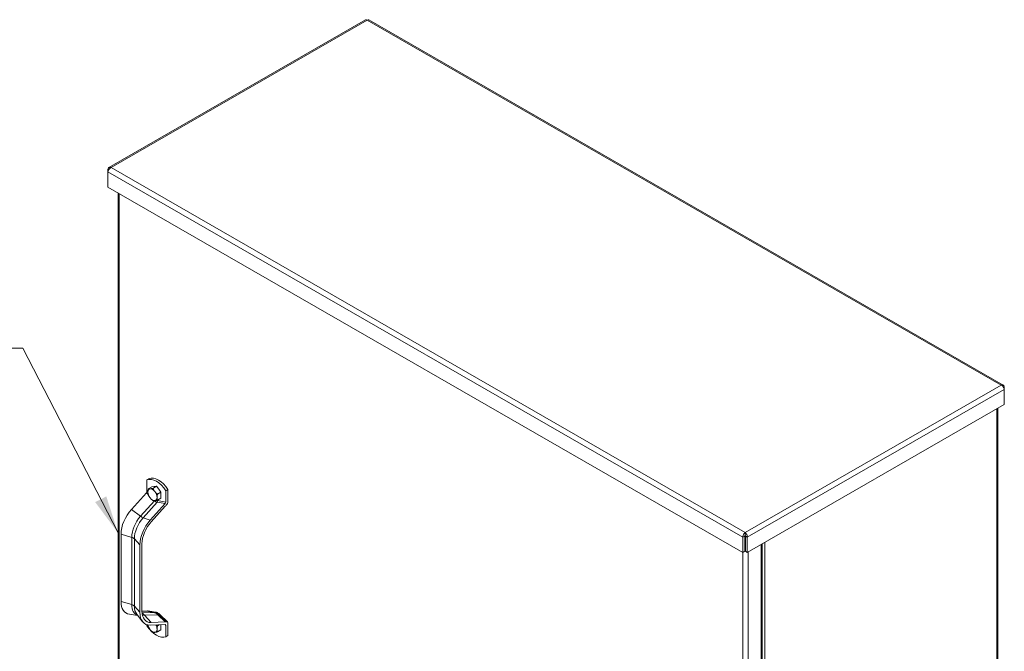
# Model space of a CAD drawing. Units: inches. Extents: x 9 to 196, y 6 to 122.
# Drawn here: x 164 to 194, y 99 to 118 of the extents above; entities that cross this region are included whole.
import ezdxf

# ---------------------------------------------------------------- set-up
doc = ezdxf.new("R2010")
doc.units = ezdxf.units.IN
doc.header["$LTSCALE"] = 12
doc.header["$MEASUREMENT"] = 0
for name, color, linetype, lineweight in [('Symbol (ANSI)', 7, 'Continuous', 5), ('Visible (ANSI)', 7, 'Continuous', 5), ('Visible Narrow (ANSI)', 7, 'Continuous', 5)]:
    doc.layers.add(name, color=color, linetype=linetype, lineweight=lineweight)
doc.styles.add('ROMANS', font='tahoma.ttf')
doc.dimstyles.new('Default (ANSI)$7', dxfattribs={"dimscale": 12, "dimtxt": 0.07, "dimasz": 0.098425, "dimexe": 0.125, "dimexo": 0.0625, "dimgap": 0.031496, "dimtad": 0, "dimtih": 1, "dimtoh": 1, "dimrnd": 1e-08, "dimzin": 0, "dimdsep": 46, "dimtxsty": 'ROMANS', "dimcen": 0.09, "dimdle": 0.393701, "dimclrd": 256, "dimclre": 256, "dimclrt": 256, "dimadec": 0, "dimazin": 0, "dimtfac": 1.428571, "dimtofl": 0, "dimtmove": 0, "dimatfit": 3, "dimfxl": 1, "dimtolj": 1, "dimtzin": 0, "dimlwd": -1, "dimlwe": -1, "dimarcsym": 0})

msp = doc.modelspace()

# ---------------------------------------------------------------- linework, layer by layer
at = {"layer": 'Visible (ANSI)'}
for p, q in [((174.38682, 118.23531), (166.39829, 113.63502)), ((194.2466, 106.85754), (174.48879, 118.23531)), ((166.39088, 113.56487), (166.36768, 113.57823)), ((166.36768, 113.57823), (166.36768, 113.49949)), ((166.36768, 113.02779), (166.36768, 113.49949)), ((186.13872, 101.64241), (166.36768, 113.02779)), ((166.68367, 112.84582), (166.68367, 90.92857)), ((194.25401, 106.78739), (194.27721, 106.80075)), ((194.27721, 106.72201), (194.27721, 106.80075)), ((194.27721, 106.72201), (194.27721, 106.25031)), ((194.27721, 106.25031), (186.27546, 101.64241)), ((194.07347, 106.13298), (194.07347, 84.20395)), ((167.58233, 103.90337), (167.64761, 103.94095)), ((167.58233, 103.90337), (167.58233, 103.54833)), ((167.73311, 103.68858), (167.62317, 103.62527)), ((167.73311, 103.68858), (167.80458, 103.69513)), ((167.87605, 103.70168), (167.76611, 103.63837)), ((167.80458, 103.69513), (167.87605, 103.70168)), ((167.87605, 103.70168), (167.94753, 103.61281)), ((167.56283, 103.50054), (167.09689, 102.9815)), ((168.019, 103.52395), (167.90905, 103.46064)), ((168.019, 103.33311), (167.90905, 103.2698)), ((167.94753, 103.61281), (168.019, 103.52395)), ((168.019, 103.52395), (168.019, 103.42853)), ((168.019, 103.42853), (168.019, 103.33311)), ((168.23505, 103.60267), (168.16978, 103.56508)), ((168.16978, 103.21005), (168.16978, 103.56508)), ((168.23505, 103.60267), (168.23505, 103.22157)), ((168.15028, 103.16226), (167.68434, 102.64321)), ((168.15156, 103.08381), (167.71077, 102.59277)), ((166.77485, 100.1141), (166.77485, 102.21205)), ((186.19987, 102.14932), (186.13872, 102.11411)), ((186.13872, 102.11411), (186.13872, 101.64241)), ((186.19987, 102.14932), (186.19987, 101.67762)), ((186.20709, 102.19225), (186.20709, 102.26296)), ((186.2143, 102.14932), (186.2143, 101.67762)), ((186.2143, 102.14932), (186.27546, 102.11411)), ((186.27546, 101.64241), (186.27546, 102.11411)), ((167.36229, 99.77581), (167.36229, 101.87376)), ((167.42493, 99.81188), (167.42493, 101.90983)), ((186.70685, 101.89083), (186.70685, 79.93428)), ((186.19987, 101.67762), (186.13872, 101.64241)), ((186.2143, 101.67762), (186.27546, 101.64241)), ((167.28926, 99.68155), (167.03666, 99.71866)), ((167.26253, 99.71517), (167.44815, 99.48169)), ((167.56412, 99.81307), (167.42494, 99.80782)), ((167.61646, 99.82162), (167.85114, 99.78063)), ((167.98136, 99.70874), (168.22104, 99.47456)), ((167.58233, 99.35277), (167.58233, 99.38966)), ((168.15028, 99.39486), (167.68434, 99.37727)), ((168.15156, 99.47478), (167.71077, 99.45815)), ((167.96215, 99.38775), (167.90905, 99.35718)), ((168.019, 99.3899), (168.019, 99.32507)), ((168.16978, 99.36952), (168.16978, 99.01449)), ((168.23505, 99.05208), (168.23505, 99.43318)), ((168.019, 99.22965), (167.90905, 99.16634)), ((168.019, 99.32507), (168.019, 99.22965)), ((168.16978, 99.01449), (168.23505, 99.05208))]:
    msp.add_line(p, q, dxfattribs=at)
for centre, major_axis, ratio, start_param, end_param in [((167.87606, 103.3334), (-0.32067, 0.55686), 0.57809312, 4.79683126, 6.20261044), ((167.94133, 103.37099), (-0.32067, 0.55686), 0.57809312, 4.79683126, 6.20261044), ((167.75334, 103.44018), (-0.10088, 0.17518), 0.57809312, 6.02331963, 7.07051718), ((167.75334, 103.44018), (-0.10088, 0.17518), 0.57809312, 4.97612208, 6.02331963), ((167.87606, 103.51085), (-0.10088, 0.17518), 0.57809312, 6.01970853, 6.02693073), ((167.5497, 103.52954), (-0.02168, -0.04234), 0.57610391, 1.14099952, 2.29753887), ((167.75334, 103.44018), (0.10088, -0.17518), 0.57809312, 3.92892453, 4.97612208), ((167.75334, 103.44018), (0.10088, -0.17518), 0.57809312, 4.97612208, 6.02331963), ((167.75334, 103.44018), (-0.10088, 0.17518), 0.57809312, 3.92892453, 4.97612208), ((167.75334, 103.44018), (0.10088, -0.17518), 0.57809312, 6.02331963, 7.07051718), ((167.87606, 103.51085), (0.10088, -0.17518), 0.57809312, 1.82752981, 1.84152904), ((167.87606, 103.51085), (0.10088, -0.17518), 0.57809312, 0.78133566, 0.79332808), ((168.13714, 103.19125), (0.02168, 0.04234), 0.57610391, 4.28259217, 5.43913152), ((168.20411, 102.96782), (-0.08674, -0.16934), 0.57610391, 4.04456579, 4.28259217), ((168.16978, 103.18398), (-0.04337, -0.08467), 0.57610391, 0.90297313, 2.29753887), ((167.33198, 102.53288), (-0.39319, -0.68279), 0.57809312, 4.36066187, 5.49585344), ((167.91942, 102.19459), (-0.39319, -0.68279), 0.57809312, 4.36066187, 5.49585344), ((167.91942, 102.19459), (-0.34898, -0.60602), 0.57809312, 4.36066187, 5.49585344), ((167.33198, 100.43493), (-0.39319, -0.68279), 0.57809312, 5.49585344, 6.50795843), ((167.91942, 100.09664), (-0.39319, -0.68279), 0.57809312, 5.49585344, 6.631045), ((167.91942, 100.09664), (-0.34898, -0.60602), 0.57809312, 5.49585344, 6.631045), ((167.61666, 99.98958), (-0.08674, -0.16934), 0.57610391, 0.31248557, 0.55051195), ((167.58233, 99.73388), (-0.04337, -0.08467), 0.57610391, 3.31822083, 3.69210461), ((167.87606, 99.58446), (0.32067, -0.55686), 0.57809312, 4.79683126, 6.20261044), ((167.75334, 99.33672), (0.10088, -0.17518), 0.57809312, 4.1427577, 4.97612208), ((167.75334, 99.33672), (-0.10088, 0.17518), 0.57809312, 3.92892453, 4.64955958), ((168.13714, 99.35073), (-0.02168, -0.04234), 0.57610391, 2.29753887, 3.45407822), ((168.20411, 99.65129), (0.08674, 0.16934), 0.57610391, 3.45407822, 3.69210461), ((168.16978, 99.39559), (0.04337, 0.08467), 0.57610391, 5.43913152, 6.83369726), ((167.75334, 99.33672), (0.10088, -0.17518), 0.57809312, 4.97612208, 6.02331963), ((167.75334, 99.33672), (0.10088, -0.17518), 0.57809312, 6.02331963, 7.07051718), ((167.87606, 99.40739), (0.10088, -0.17518), 0.57809312, 0.78133566, 0.79332808)]:
    msp.add_ellipse(centre, major_axis=major_axis, ratio=ratio, start_param=start_param, end_param=end_param, dxfattribs=at)
for points, knots in [([(174.38694, 118.23516), (174.3912, 118.23771), (174.3961, 118.23913), (174.40154, 118.23925), (174.41238, 118.2395), (174.42508, 118.23488), (174.43781, 118.22587)], [0.787331872, 0.787331872, 0.787331872, 0.787331872, 1.049080006, 1.049080006, 1.049080006, 1.570796327, 1.570796327, 1.570796327, 1.570796327]), ([(166.46242, 113.63315), (166.43097, 113.64789), (166.40006, 113.64359), (166.38291, 113.6215), (166.37438, 113.61051), (166.36914, 113.59547), (166.36768, 113.57823)], [0, 0, 0, 0, 1.04908001, 1.04908001, 1.04908001, 1.57079633, 1.57079633, 1.57079633, 1.57079633]), ([(166.36768, 113.49949), (166.37062, 113.53077), (166.38974, 113.57074), (166.4174, 113.59972), (166.43116, 113.61414), (166.44678, 113.62583), (166.46242, 113.63315)], [0, 0, 0, 0, 1.04908001, 1.04908001, 1.04908001, 1.57079633, 1.57079633, 1.57079633, 1.57079633]), ([(194.27721, 106.80075), (194.27427, 106.83542), (194.25515, 106.86013), (194.22749, 106.86401), (194.21374, 106.86595), (194.19811, 106.863), (194.18247, 106.85567)], [0, 0, 0, 0, 1.04908001, 1.04908001, 1.04908001, 1.57079633, 1.57079633, 1.57079633, 1.57079633]), ([(194.18247, 106.85567), (194.21392, 106.84094), (194.24483, 106.80781), (194.26198, 106.77273), (194.27051, 106.75528), (194.27575, 106.73757), (194.27721, 106.72201)], [0, 0, 0, 0, 1.04908001, 1.04908001, 1.04908001, 1.57079633, 1.57079633, 1.57079633, 1.57079633]), ([(186.20709, 102.26296), (186.1815, 102.24484), (186.15646, 102.20833), (186.14519, 102.16987), (186.13958, 102.15074), (186.13726, 102.13134), (186.13872, 102.11411)], [0, 0, 0, 0, 1.04908001, 1.04908001, 1.04908001, 1.57079633, 1.57079633, 1.57079633, 1.57079633]), ([(186.20709, 102.19225), (186.20115, 102.18405), (186.19595, 102.16636), (186.19922, 102.15185), (186.19941, 102.15099), (186.19963, 102.15015), (186.19987, 102.14932)], [0, 0, 0, 0, 1.48347479, 1.48347479, 1.48347479, 1.57079633, 1.57079633, 1.57079633, 1.57079633]), ([(186.27546, 102.11411), (186.27839, 102.14877), (186.26514, 102.19212), (186.24335, 102.22449), (186.23252, 102.24058), (186.21981, 102.25395), (186.20709, 102.26296)], [0, 0, 0, 0, 1.04908001, 1.04908001, 1.04908001, 1.57079633, 1.57079633, 1.57079633, 1.57079633]), ([(186.20709, 102.19225), (186.21302, 102.18405), (186.21822, 102.16636), (186.21495, 102.15185), (186.21476, 102.15099), (186.21454, 102.15015), (186.2143, 102.14932)], [0, 0, 0, 0, 1.48347479, 1.48347479, 1.48347479, 1.57079633, 1.57079633, 1.57079633, 1.57079633]), ([(167.85114, 99.78063), (167.86147, 99.77883), (167.87145, 99.7762), (167.8907, 99.76963), (167.89998, 99.7657), (167.91788, 99.75677), (167.92651, 99.75178), (167.94317, 99.7409), (167.95121, 99.735), (167.96671, 99.72244), (167.97418, 99.71576), (167.98136, 99.70874)], [4.378385223, 4.378385223, 4.378385223, 4.378385223, 4.511986726, 4.511986726, 4.645588229, 4.645588229, 4.779189732, 4.779189732, 4.912791235, 4.912791235, 5.046392738, 5.046392738, 5.046392738, 5.046392738])]:
    msp.add_open_spline(points, degree=3, knots=knots, dxfattribs=at)
msp.add_open_spline([(174.43781, 118.22587), (174.45691, 118.2394), (174.47571, 118.24231), (174.48871, 118.23513)], degree=3, dxfattribs=at)
for points, weights in [([(167.6104, 103.5225), (167.6104, 103.56678), (167.62317, 103.62527)], [1, 1.0379548493, 1]), ([(167.62317, 103.62527), (167.6487, 103.62143), (167.68187, 103.62447)], [1, 1.0379548493, 1]), ([(167.68187, 103.62447), (167.71504, 103.62751), (167.76611, 103.63837)], [1, 1.0379548493, 1]), ([(167.76611, 103.63837), (167.79164, 103.58339), (167.82481, 103.54215)], [1, 1.0379548493, 1]), ([(167.62317, 103.43443), (167.6104, 103.47821), (167.6104, 103.5225)], [1, 1.0379548493, 1]), ([(167.68187, 103.33821), (167.6487, 103.37945), (167.62317, 103.43443)], [1, 1.0379548493, 1]), ([(167.76611, 103.25669), (167.71504, 103.29697), (167.68187, 103.33821)], [1, 1.0379548493, 1]), ([(167.82481, 103.54215), (167.85799, 103.50091), (167.90905, 103.46064)], [1, 1.0379548493, 1]), ([(167.90905, 103.46064), (167.89629, 103.40215), (167.89629, 103.35786)], [1, 1.0379548493, 1]), ([(167.89629, 103.35786), (167.89629, 103.31358), (167.90905, 103.2698)], [1, 1.0379548493, 1]), ([(167.82481, 103.25589), (167.79164, 103.25285), (167.76611, 103.25669)], [1, 1.0379548493, 1]), ([(167.90905, 103.2698), (167.85799, 103.25893), (167.82481, 103.25589)], [1, 1.0379548493, 1]), ([(167.62317, 99.33097), (167.61557, 99.35701), (167.61255, 99.3823)], [1, 1.02223221541, 1.01841920018]), ([(167.8765, 99.38452), (167.8915, 99.37102), (167.90905, 99.35718)], [1.01692123488, 1.01273073061, 1]), ([(167.90905, 99.35718), (167.89629, 99.29869), (167.89629, 99.25441)], [1, 1.0379548493, 1]), ([(167.68187, 99.23475), (167.6487, 99.276), (167.62317, 99.33097)], [1, 1.0379548493, 1]), ([(167.76611, 99.15324), (167.71504, 99.19351), (167.68187, 99.23475)], [1, 1.0379548493, 1]), ([(167.82481, 99.15244), (167.79164, 99.1494), (167.76611, 99.15324)], [1, 1.0379548493, 1]), ([(167.90905, 99.16634), (167.85799, 99.15548), (167.82481, 99.15244)], [1, 1.0379548493, 1]), ([(167.89629, 99.25441), (167.89629, 99.21012), (167.90905, 99.16634)], [1, 1.0379548493, 1])]:
    msp.add_rational_spline(points, weights, degree=2, dxfattribs=at)
at = {"layer": 'Visible Narrow (ANSI)'}
for p, q in [((174.43781, 118.22587), (166.46242, 113.63315)), ((194.18247, 106.85567), (174.43781, 118.22587)), ((186.13872, 102.11411), (166.36768, 113.49949)), ((166.46242, 113.63315), (186.20709, 102.26296)), ((166.71746, 112.82637), (166.71746, 90.8816)), ((186.20709, 102.26296), (194.18247, 106.85567)), ((194.27721, 106.72201), (186.27546, 102.11411)), ((194.03969, 84.15698), (194.03969, 106.11353)), ((167.56283, 103.50054), (167.62046, 103.44424)), ((167.6104, 103.52091), (167.58233, 103.54833)), ((167.81576, 103.25342), (167.3834, 102.77177)), ((167.89735, 103.20643), (167.46499, 102.72479)), ((167.81407, 103.25507), (167.81576, 103.25342)), ((167.89735, 103.20643), (168.15028, 103.16226)), ((168.16978, 103.21005), (167.90706, 103.25593)), ((167.3834, 102.77177), (167.09689, 102.9815)), ((167.68434, 102.64321), (167.46499, 102.72479)), ((167.10735, 102.11222), (166.77485, 102.21205)), ((167.10735, 100.01427), (167.10735, 102.11222)), ((167.36229, 101.87376), (167.18893, 102.06523)), ((167.18893, 99.96728), (167.18893, 102.06523)), ((186.73559, 79.97834), (186.73559, 101.90738)), ((186.81715, 101.95435), (186.81715, 79.9978)), ((186.13576, 79.69934), (186.13576, 101.64411)), ((186.29887, 101.65589), (186.29887, 79.69934)), ((167.10735, 100.01427), (166.77485, 100.1141)), ((167.36229, 99.77581), (167.18893, 99.96728)), ((167.79569, 99.77263), (167.42718, 99.75872)), ((167.92008, 99.701), (167.50997, 99.68552)), ((167.50997, 99.68552), (167.71077, 99.45815)), ((167.56412, 99.81307), (167.79302, 99.77309)), ((167.82564, 99.77861), (167.59378, 99.81911)), ((167.92266, 99.69844), (168.15156, 99.47478)), ((168.18122, 99.48082), (167.94936, 99.70737)), ((168.14409, 99.39462), (168.16978, 99.36952))]:
    msp.add_line(p, q, dxfattribs=at)
for centre, major_axis, ratio, start_param, end_param in [((167.81242, 103.27285), (-0.03225, -0.03301), 0.3573625, 1.31762769, 1.38202361), ((167.87442, 103.23714), (-0.00794, -0.04547), 0.73492985, 0.96437134, 2.12091069), ((167.58491, 102.38723), (-0.33703, -0.58527), 0.57809312, 4.36066187, 5.49585344), ((167.6665, 102.34024), (-0.33703, -0.58527), 0.57809312, 4.36066187, 5.49585344), ((167.37922, 102.8341), (-0.12981, 0.11017), 0.27227495, 1.82926861, 2.49727612), ((167.04156, 102.02735), (-0.16778, 0.01403), 0.57042144, 3.68958327, 4.35759079), ((167.04156, 99.9294), (-0.16778, 0.01403), 0.57042144, 3.68958327, 4.35759079), ((167.58491, 100.28928), (-0.33703, -0.58527), 0.57809312, 5.49585344, 6.38776407), ((167.6665, 100.24229), (-0.33703, -0.58527), 0.57809312, 5.49585344, 6.05841218), ((167.37922, 99.51153), (-0.05346, 0.24374), 0.80397201, 5.31746408, 5.77163115), ((167.68789, 100.22997), (-0.29758, -0.51675), 0.57809312, 0.14589998, 0.34785969), ((167.80639, 99.95644), (-0.03176, -0.18186), 0.73492985, 0.13585739, 0.37388378), ((167.80906, 99.95598), (-0.03049, -0.18208), 0.70991478, 0.1307846, 0.36871675), ((167.83526, 99.6897), (0.01588, 0.09093), 0.73492985, 0, 0.37388378), ((168.0118, 99.83923), (0.13145, 0.12963), 0.38721848, 3.63763382, 3.87556597), ((168.01438, 99.83667), (-0.12902, -0.13205), 0.3573625, 0.48911374, 0.72714013), ((167.91685, 99.64272), (0.06451, 0.06602), 0.3573625, 0, 0.72714013)]:
    msp.add_ellipse(centre, major_axis=major_axis, ratio=ratio, start_param=start_param, end_param=end_param, dxfattribs=at)
for points, knots in [([(167.81576, 103.25342), (167.82537, 103.24466), (167.83529, 103.23682), (167.85405, 103.22422), (167.86287, 103.21923), (167.87702, 103.21275), (167.8824, 103.21067), (167.89094, 103.20799), (167.89418, 103.20712), (167.89735, 103.20643)], [0, 0, 0, 0, 0.086857224, 0.086857224, 0.16515106, 0.16515106, 0.214084708, 0.214084708, 0.244668237, 0.244668237, 0.244668237, 0.244668237]), ([(167.90706, 103.25593), (167.90458, 103.25637), (167.90206, 103.25694), (167.89543, 103.2588), (167.89127, 103.26031), (167.88549, 103.26285), (167.88389, 103.2636), (167.8823, 103.26439)], [-0.2446682373, -0.2446682373, -0.2446682373, -0.2446682373, -0.2140847076, -0.2140847076, -0.1651510602, -0.1651510602, -0.1465819428, -0.1465819428, -0.1465819428, -0.1465819428]), ([(167.79302, 99.77309), (167.79333, 99.77304), (167.79365, 99.77298), (167.79424, 99.77288), (167.79453, 99.77283), (167.79499, 99.77275), (167.79517, 99.77272), (167.79547, 99.77267), (167.79558, 99.77265), (167.79569, 99.77263)], [-0.0107892602, -0.0107892602, -0.0107892602, -0.0107892602, -0.0069590728, -0.0069590728, -0.0035065096, -0.0035065096, -0.0013486575, -0.0013486575, 0, 0, 0, 0]), ([(167.79569, 99.77263), (167.80252, 99.7714), (167.80958, 99.7696), (167.82328, 99.76509), (167.8299, 99.7625), (167.84076, 99.75757), (167.84497, 99.7555), (167.85181, 99.75188), (167.85444, 99.75043), (167.86235, 99.74587), (167.86765, 99.74258), (167.88145, 99.73335), (167.88995, 99.72704), (167.9057, 99.71418), (167.91297, 99.70776), (167.92008, 99.701)], [0, 0, 0, 0, 0.141858958, 0.141858958, 0.269731821, 0.269731821, 0.34965236, 0.34965236, 0.399602697, 0.399602697, 0.499503372, 0.499503372, 0.659344451, 0.659344451, 0.799205395, 0.799205395, 0.799205395, 0.799205395]), ([(167.82721, 99.77834), (167.82715, 99.77835), (167.82708, 99.77836), (167.82691, 99.77839), (167.8268, 99.77841), (167.82653, 99.77846), (167.82636, 99.77849), (167.82601, 99.77855), (167.82582, 99.77858), (167.82564, 99.77861)], [0, 0, 0, 0, 0.0013486575, 0.0013486575, 0.0035065096, 0.0035065096, 0.0069590728, 0.0069590728, 0.0107892602, 0.0107892602, 0.0107892602, 0.0107892602]), ([(167.94781, 99.70889), (167.94119, 99.71546), (167.93439, 99.72169), (167.91955, 99.73414), (167.91148, 99.74024), (167.89828, 99.74914), (167.89318, 99.75233), (167.88555, 99.75673), (167.88299, 99.75814), (167.87634, 99.76164), (167.87224, 99.76364), (167.86158, 99.76842), (167.85503, 99.77094), (167.84133, 99.77534), (167.8342, 99.77711), (167.82721, 99.77834)], [-0.799205395, -0.799205395, -0.799205395, -0.799205395, -0.659344451, -0.659344451, -0.499503372, -0.499503372, -0.399602697, -0.399602697, -0.34965236, -0.34965236, -0.269731821, -0.269731821, -0.141858958, -0.141858958, 0, 0, 0, 0]), ([(167.92008, 99.701), (167.92038, 99.7007), (167.92068, 99.7004), (167.92126, 99.69982), (167.92154, 99.69954), (167.92198, 99.6991), (167.92216, 99.69893), (167.92244, 99.69865), (167.92255, 99.69854), (167.92266, 99.69844)], [-0.0107892602, -0.0107892602, -0.0107892602, -0.0107892602, -0.0069590728, -0.0069590728, -0.0035065096, -0.0035065096, -0.0013486575, -0.0013486575, 0, 0, 0, 0]), ([(167.94936, 99.70737), (167.9493, 99.70743), (167.94923, 99.70749), (167.94906, 99.70766), (167.94896, 99.70776), (167.94869, 99.70802), (167.94852, 99.70819), (167.94818, 99.70853), (167.948, 99.70871), (167.94781, 99.70889)], [0, 0, 0, 0, 0.0013486575, 0.0013486575, 0.0035065096, 0.0035065096, 0.0069590728, 0.0069590728, 0.0107892602, 0.0107892602, 0.0107892602, 0.0107892602])]:
    msp.add_open_spline(points, degree=3, knots=knots, dxfattribs=at)

# ---------------------------------------------------------------- leaders
at = {"layer": 'Symbol (ANSI)', "annotation_type": 0, "has_hookline": 1, "hookline_direction": 1, "text_width": 9.48032}
msp.add_leader([(166.68367, 102.24845), (163.72112, 108.00159), (162.54002, 108.00159)], dimstyle='Default (ANSI)$7', override={"dimtad": 0}, dxfattribs=at)

doc.saveas('drawing.dxf')
